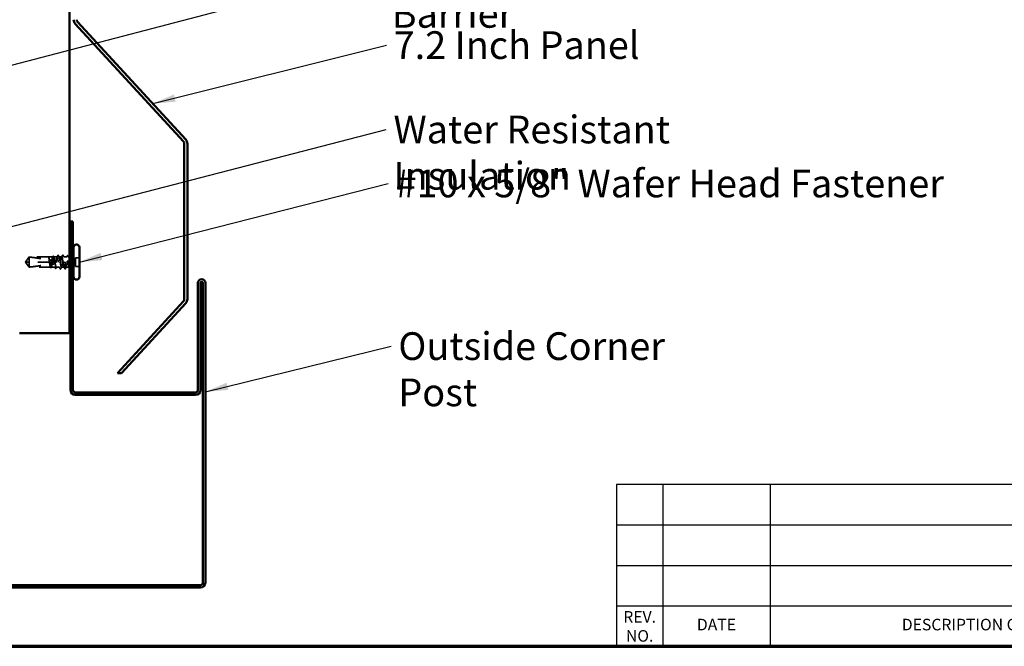
# Model space of a CAD drawing. Units: inches. Extents: x 0.6 to 33.4, y 0.6 to 21.4.
# Drawn here: x 16.4 to 24.9, y 0.6 to 6 of the extents above; entities that cross this region are included whole.
import ezdxf

# ---------------------------------------------------------------- set-up
doc = ezdxf.new("R2010")
doc.units = ezdxf.units.IN
doc.header["$LTSCALE"] = 2
doc.header["$MEASUREMENT"] = 0
doc.linetypes.add('DASHED', pattern=[0.2067, 0.1654, -0.0413])
doc.layers.get('0').update_dxf_attribs({"lineweight": 13})
for name, color, linetype, lineweight in [('Border (ANSI)', 7, 'Continuous', 70), ('Hidden (ANSI)', 7, 'DASHED', 35), ('Sketch Geometry (ANSI)', 7, 'Continuous', 25), ('Symbol (ANSI)', 7, 'Continuous', 25), ('Visible (ANSI)', 7, 'Continuous', 50)]:
    doc.layers.add(name, color=color, linetype=linetype, lineweight=lineweight)
doc.styles.add('Note Text (ANSI)', font='tahoma.ttf')
doc.styles.add('Title Block Info', font='tahoma.ttf')
doc.styles.add('Title Block Labels', font='tahoma.ttf')
doc.dimstyles.new('Default (ANSI)$7', dxfattribs={"dimscale": 2, "dimtxt": 0.12, "dimasz": 0.098425, "dimexe": 0.125, "dimexo": 0.0625, "dimgap": 0.031496, "dimtad": 0, "dimtih": 1, "dimtoh": 1, "dimrnd": 1e-08, "dimzin": 4, "dimdsep": 46, "dimtxsty": 'Note Text (ANSI)', "dimcen": 0.09, "dimdle": 0.393701, "dimclrd": 256, "dimclre": 256, "dimclrt": 256, "dimadec": 0, "dimazin": 1, "dimtfac": 1, "dimtofl": 0, "dimtmove": 0, "dimatfit": 3, "dimfxl": 1, "dimtolj": 1, "dimtzin": 4, "dimlwd": -1, "dimlwe": -1, "dimarcsym": 0})

# ---------------------------------------------------------------- blocks, each defined once
blk = doc.blocks.new('Borders ATAS A Border')
at = {"layer": 'Border (ANSI)'}
blk.add_line((0.3, 0.3), (16.7, 0.3), dxfattribs=at)
blk = doc.blocks.new('Title Blocks ATAS A-B Title Block')
at = {"layer": 'Sketch Geometry (ANSI)'}
for p, q in [((1.9175, 3.4462), (1.9175, 2.7462)), ((4.9825, 3.4462), (1.9175, 3.4462)), ((2.1175, 3.4462), (2.1175, 2.7462)), ((2.5825, 3.4462), (2.5825, 2.7462)), ((1.9175, 3.2712), (4.9825, 3.2712)), ((1.9175, 3.0962), (4.9825, 3.0962)), ((1.9175, 2.9212), (4.9825, 2.9212)), ((1.9175, 2.7462), (4.9825, 2.7462))]:
    blk.add_line(p, q, dxfattribs=at)
at = {"layer": 'Symbol (ANSI)', "insert": (2.0175, 2.8259), "char_height": 0.05, "attachment_point": 5, "line_spacing_factor": 0.987884, "style": 'Title Block Labels'}
blk.add_mtext('REV.\\PNO.', dxfattribs=at)
at = {"layer": 'Symbol (ANSI)', "char_height": 0.05, "attachment_point": 5, "style": 'Title Block Labels'}
for s, insert in [('DATE', (2.35, 2.8337)), ('DESCRIPTION OF REVISION', (3.5825, 2.8337))]:
    blk.add_mtext(s, dxfattribs=dict(at, insert=insert))
at = {"layer": 'Symbol (ANSI)', "style": 'Title Block Info'}
blk.add_attdef('CREATION_DATE_001', (7.3791, 3.1314), '', height=0.07, dxfattribs=at)

msp = doc.modelspace()

# ---------------------------------------------------------------- linework, layer by layer
at = {"layer": 'Hidden (ANSI)', "ltscale": 0.052857}
for q in [(16.436057, 3.968577), (16.436057, 3.878577)]:
    msp.add_line((16.40339, 3.923577), q, dxfattribs=at)
at = {"layer": 'Hidden (ANSI)', "ltscale": 0.048934}
msp.add_line((16.436057, 3.923577), (16.40581, 3.923577), dxfattribs=at)
at = {"layer": 'Hidden (ANSI)', "ltscale": 0.011874}
msp.add_line((16.436057, 3.968577), (16.436057, 3.966832), dxfattribs=at)
at = {"layer": 'Hidden (ANSI)', "ltscale": 0.157798}
msp.add_line((16.601856, 3.968577), (16.436057, 3.968577), dxfattribs=at)
at = {"layer": 'Hidden (ANSI)', "ltscale": 0.055243}
msp.add_line((16.436057, 3.966832), (16.436057, 3.923577), dxfattribs=at)
at = {"layer": 'Hidden (ANSI)', "ltscale": 0.166768}
msp.add_line((16.611274, 3.923577), (16.436057, 3.923577), dxfattribs=at)
at = {"layer": 'Hidden (ANSI)', "ltscale": 0.067218}
msp.add_line((16.436057, 3.923577), (16.436057, 3.878577), dxfattribs=at)
at = {"layer": 'Hidden (ANSI)', "ltscale": 0.034797}
msp.add_line((16.639568, 3.968577), (16.602925, 3.968577), dxfattribs=at)
at = {"layer": 'Hidden (ANSI)', "ltscale": 0.000185894}
msp.add_line((16.60502, 3.96669), (16.605158, 3.966423), dxfattribs=at)
at = {"layer": 'Hidden (ANSI)', "ltscale": 0.002663}
msp.add_line((16.611274, 3.923577), (16.614172, 3.923577), dxfattribs=at)
at = {"layer": 'Hidden (ANSI)', "ltscale": 0.033067}
msp.add_line((16.648999, 3.923577), (16.614172, 3.923577), dxfattribs=at)
at = {"layer": 'Hidden (ANSI)', "ltscale": 0.027912}
for p, q in [((16.677292, 3.968577), (16.647879, 3.968577)), ((16.784234, 3.878577), (16.754821, 3.878577))]:
    msp.add_line(p, q, dxfattribs=at)
at = {"layer": 'Hidden (ANSI)', "ltscale": 0.000907362}
msp.add_line((16.648999, 3.923577), (16.650057, 3.923577), dxfattribs=at)
at = {"layer": 'Hidden (ANSI)', "ltscale": 0.004886}
msp.add_line((16.65339, 3.923577), (16.650057, 3.923577), dxfattribs=at)
at = {"layer": 'Hidden (ANSI)', "ltscale": 0.023616}
for p, q in [((16.717723, 3.968577), (16.692821, 3.968577)), ((16.739292, 3.878577), (16.71439, 3.878577))]:
    msp.add_line(p, q, dxfattribs=at)
at = {"layer": 'Hidden (ANSI)', "ltscale": 0.001311}
for p, q in [((16.694793, 3.923577), (16.695987, 3.923577)), ((16.737321, 3.923577), (16.736126, 3.923577))]:
    msp.add_line(p, q, dxfattribs=at)
at = {"layer": 'Hidden (ANSI)', "ltscale": 0.025334}
for p, q in [((16.761763, 3.968577), (16.735057, 3.968577)), ((16.697057, 3.878577), (16.67035, 3.878577))]:
    msp.add_line(p, q, dxfattribs=at)
at = {"layer": 'Hidden (ANSI)', "ltscale": 0.011049}
msp.add_line((16.78539, 3.968577), (16.773683, 3.968577), dxfattribs=at)
at = {"layer": 'Hidden (ANSI)', "ltscale": 0.012281}
msp.add_line((16.805057, 3.968577), (16.792057, 3.968577), dxfattribs=at)
at = {"layer": 'Hidden (ANSI)', "ltscale": 0.032915}
for p, q in [((16.870057, 3.961243), (16.83539, 3.961243)), ((16.870057, 3.88591), (16.83539, 3.88591))]:
    msp.add_line(p, q, dxfattribs=at)
at = {"layer": 'Hidden (ANSI)', "ltscale": 0.071644}
msp.add_line((16.83539, 3.961243), (16.83539, 3.88591), dxfattribs=at)
at = {"layer": 'Hidden (ANSI)', "ltscale": 0.17575}
msp.add_line((16.620706, 3.878577), (16.436057, 3.878577), dxfattribs=at)
at = {"layer": 'Hidden (ANSI)', "ltscale": 0.031349}
msp.add_line((16.65843, 3.878577), (16.625408, 3.878577), dxfattribs=at)
at = {"layer": 'Hidden (ANSI)', "ltscale": 0.011815}
msp.add_line((16.805057, 3.878577), (16.792546, 3.878577), dxfattribs=at)
at = {"layer": 'Hidden (ANSI)', "ltscale": 0.001519}
msp.add_arc((16.805057, 3.983577), 0.015, 270, 276.494321, dxfattribs=at)
at = {"layer": 'Hidden (ANSI)', "ltscale": 0.002666}
msp.add_arc((16.805057, 3.983577), 0.015, 292.655912, 303.7489886, dxfattribs=at)
at = {"layer": 'Hidden (ANSI)', "ltscale": 0.008314}
msp.add_arc((16.805057, 3.863577), 0.015, 56.2510114, 90, dxfattribs=at)
at = {"layer": 'Hidden (ANSI)', "ltscale": 0.051085}
for points, knots in [([(16.436057, 3.966832), (16.430663, 3.959533), (16.425465, 3.952511), (16.41762, 3.941878), (16.415025, 3.938362), (16.411173, 3.933049), (16.409918, 3.931311), (16.408096, 3.92864), (16.407506, 3.927755), (16.40669, 3.926347), (16.406431, 3.925869), (16.405996, 3.924826), (16.40581, 3.924267), (16.40581, 3.923577)], [1.771194737, 1.771194737, 1.771194737, 1.771194737, 1.893370814, 1.893370814, 1.956483175, 1.956483175, 1.988039355, 1.988039355, 2.003817445, 2.003817445, 2.01170649, 2.01170649, 2.019595535, 2.019595535, 2.019595535, 2.019595535]), ([(16.436057, 3.880322), (16.430663, 3.88762), (16.425466, 3.894642), (16.417621, 3.905274), (16.415026, 3.908791), (16.411173, 3.914104), (16.409919, 3.915842), (16.408097, 3.918513), (16.407506, 3.919398), (16.40669, 3.920807), (16.406431, 3.921285), (16.405996, 3.922327), (16.40581, 3.922887), (16.40581, 3.923577)], [1.771349165, 1.771349165, 1.771349165, 1.771349165, 1.893516244, 1.893516244, 1.956633453, 1.956633453, 1.988192057, 1.988192057, 2.003971359, 2.003971359, 2.01186101, 2.01186101, 2.019750661, 2.019750661, 2.019750661, 2.019750661])]:
    msp.add_open_spline(points, degree=3, knots=knots, dxfattribs=at)
at = {"layer": 'Hidden (ANSI)', "ltscale": 0.168304}
msp.add_open_spline([(16.436057, 3.966832), (16.463421, 3.964644), (16.492013, 3.960609), (16.550201, 3.951458), (16.57978, 3.946143), (16.608594, 3.94301)], degree=3, knots=[3.501645957, 3.501645957, 3.501645957, 3.501645957, 3.813377494, 3.813377494, 4.131996124, 4.131996124, 4.131996124, 4.131996124], dxfattribs=at)
at = {"layer": 'Hidden (ANSI)', "ltscale": 0.027665}
msp.add_open_spline([(16.602374, 3.968401), (16.601758, 3.968809), (16.60132, 3.968427), (16.600962, 3.967936), (16.600872, 3.967747), (16.600824, 3.96757), (16.600804, 3.967493), (16.600815, 3.967421), (16.600821, 3.967403), (16.600837, 3.967388), (16.600843, 3.967384), (16.600852, 3.967381), (16.600855, 3.96738), (16.60086, 3.967379), (16.600862, 3.967379), (16.600867, 3.967379), (16.600869, 3.967379), (16.600874, 3.967379), (16.600876, 3.967379), (16.600883, 3.96738), (16.600887, 3.967381), (16.600898, 3.967383), (16.600906, 3.967386), (16.600936, 3.967397), (16.60096, 3.967411), (16.601079, 3.967487), (16.601219, 3.967615), (16.601845, 3.968177), (16.60264, 3.968917), (16.603569, 3.968401)], degree=3, knots=[0, 0, 0, 0, 0.053244777, 0.053244777, 0.082548328, 0.082548328, 0.088507497, 0.088507497, 0.090334286, 0.090334286, 0.091006282, 0.091006282, 0.09122351, 0.09122351, 0.091361193, 0.091361193, 0.091481917, 0.091481917, 0.091626087, 0.091626087, 0.091877733, 0.091877733, 0.092488207, 0.092488207, 0.094638156, 0.094638156, 0.106239995, 0.106239995, 0.140409948, 0.140409948, 0.140409948, 0.140409948], dxfattribs=at)
at = {"layer": 'Hidden (ANSI)', "ltscale": 0.017744}
msp.add_open_spline([(16.601325, 3.968367), (16.601779, 3.968746), (16.602374, 3.968948), (16.603323, 3.968725), (16.603664, 3.968503), (16.604351, 3.967832), (16.60469, 3.967325), (16.60502, 3.96669)], degree=3, knots=[0, 0, 0, 0, 0.0275916876, 0.0275916876, 0.0466745912, 0.0466745912, 0.0713047771, 0.0713047771, 0.0713047771, 0.0713047771], dxfattribs=at)
at = {"layer": 'Hidden (ANSI)', "ltscale": 0.044685}
msp.add_open_spline([(16.608594, 3.94301), (16.607903, 3.947679), (16.607216, 3.951933), (16.605831, 3.959233), (16.605143, 3.962219), (16.603756, 3.96659), (16.603068, 3.967942), (16.602374, 3.968401)], degree=3, knots=[2.258027621, 2.258027621, 2.258027621, 2.258027621, 2.317850544, 2.317850544, 2.37777553, 2.37777553, 2.437700516, 2.437700516, 2.437700516, 2.437700516], dxfattribs=at)
at = {"layer": 'Hidden (ANSI)', "ltscale": 0.045125}
msp.add_open_spline([(16.603569, 3.968401), (16.604512, 3.967877), (16.605446, 3.966189), (16.607333, 3.96068), (16.608267, 3.956913), (16.609817, 3.949416), (16.61042, 3.946189), (16.611024, 3.942751)], degree=3, knots=[0, 0, 0, 0, 0.06867359, 0.06867359, 0.13734718, 0.13734718, 0.181526449, 0.181526449, 0.181526449, 0.181526449], dxfattribs=at)
at = {"layer": 'Hidden (ANSI)', "ltscale": 0.018462}
msp.add_open_spline([(16.609103, 3.923577), (16.609051, 3.923917), (16.609002, 3.924257), (16.60885, 3.925349), (16.608756, 3.926101), (16.608412, 3.929231), (16.608261, 3.931598), (16.608174, 3.937017), (16.608306, 3.940013), (16.608594, 3.94301)], degree=3, knots=[0.0000868575, 0.0000868575, 0.0000868575, 0.0000868575, 0.0040193493, 0.0040193493, 0.0126880325, 0.0126880325, 0.0400105498, 0.0400105498, 0.0746361142, 0.0746361142, 0.0746361142, 0.0746361142], dxfattribs=at)
at = {"layer": 'Hidden (ANSI)', "ltscale": 0.018832}
msp.add_open_spline([(16.611024, 3.942751), (16.61277, 3.937736), (16.614346, 3.93252), (16.615641, 3.926463), (16.615807, 3.92563), (16.616006, 3.924557), (16.616049, 3.924319), (16.616121, 3.923913), (16.616151, 3.923745), (16.616179, 3.923577)], degree=3, knots=[0.0106439864, 0.0106439864, 0.0106439864, 0.0106439864, 0.0707135413, 0.0707135413, 0.0802686153, 0.0802686153, 0.0829843701, 0.0829843701, 0.0849018611, 0.0849018611, 0.0849018611, 0.0849018611], dxfattribs=at)
at = {"layer": 'Hidden (ANSI)', "ltscale": 0.033938}
msp.add_open_spline([(16.611024, 3.942751), (16.623061, 3.941498), (16.634968, 3.940713), (16.646671, 3.940591)], degree=3, dxfattribs=at)
at = {"layer": 'Hidden (ANSI)', "ltscale": 0.118203}
msp.add_open_spline([(16.627703, 3.905831), (16.626931, 3.900516), (16.626167, 3.89569), (16.624606, 3.887455), (16.623825, 3.884161), (16.622247, 3.879686), (16.621466, 3.878549), (16.619888, 3.878605), (16.619107, 3.879798), (16.617529, 3.884377), (16.616748, 3.887718), (16.615171, 3.896121), (16.614389, 3.901102), (16.612823, 3.911974), (16.612052, 3.917748), (16.611274, 3.923577)], degree=3, knots=[1.705756323, 1.705756323, 1.705756323, 1.705756323, 1.772473945, 1.772473945, 1.84064602, 1.84064602, 1.908818095, 1.908818095, 1.97699017, 1.97699017, 2.045162245, 2.045162245, 2.113334319, 2.113334319, 2.18056466, 2.18056466, 2.18056466, 2.18056466], dxfattribs=at)
at = {"layer": 'Hidden (ANSI)', "ltscale": 0.119}
msp.add_open_spline([(16.614172, 3.923577), (16.614398, 3.922156), (16.614624, 3.920734), (16.615794, 3.913407), (16.616728, 3.907669), (16.618614, 3.897194), (16.619548, 3.892559), (16.621435, 3.885029), (16.622369, 3.882209), (16.624255, 3.878781), (16.625189, 3.878207), (16.627075, 3.879408), (16.62801, 3.881169), (16.629896, 3.886813), (16.63083, 3.89064), (16.632453, 3.898571), (16.633127, 3.902253), (16.633804, 3.906179)], degree=3, knots=[0.258193444, 0.258193444, 0.258193444, 0.258193444, 0.27469436, 0.27469436, 0.34336795, 0.34336795, 0.41204154, 0.41204154, 0.48071513, 0.48071513, 0.54938872, 0.54938872, 0.61806231, 0.61806231, 0.6867359, 0.6867359, 0.736206521, 0.736206521, 0.736206521, 0.736206521], dxfattribs=at)
at = {"layer": 'Hidden (ANSI)', "ltscale": 0.016846}
msp.add_open_spline([(16.62834, 3.923577), (16.628275, 3.923137), (16.628214, 3.922696), (16.628032, 3.921313), (16.627925, 3.920371), (16.62763, 3.917283), (16.627513, 3.915146), (16.62745, 3.910588), (16.627528, 3.908204), (16.627703, 3.905831)], degree=3, knots=[0.0000867972, 0.0000867972, 0.0000867972, 0.0000867972, 0.0051731147, 0.0051731147, 0.0160272506, 0.0160272506, 0.0406277883, 0.0406277883, 0.0681358535, 0.0681358535, 0.0681358535, 0.0681358535], dxfattribs=at)
at = {"layer": 'Hidden (ANSI)', "ltscale": 0.118964}
msp.add_open_spline([(16.646671, 3.940591), (16.646655, 3.9407), (16.64664, 3.940809), (16.645835, 3.946373), (16.645054, 3.951326), (16.643476, 3.959661), (16.642695, 3.962962), (16.641117, 3.967452), (16.640336, 3.968597), (16.638759, 3.968556), (16.637977, 3.967372), (16.6364, 3.962808), (16.635619, 3.959473), (16.634041, 3.951081), (16.63326, 3.946105), (16.63169, 3.935221), (16.630917, 3.929426), (16.630137, 3.923577)], degree=3, knots=[1.1575669, 1.1575669, 1.1575669, 1.1575669, 1.158925272, 1.158925272, 1.227097347, 1.227097347, 1.295269422, 1.295269422, 1.363441496, 1.363441496, 1.431613571, 1.431613571, 1.499785646, 1.499785646, 1.567957721, 1.567957721, 1.635423518, 1.635423518, 1.635423518, 1.635423518], dxfattribs=at)
at = {"layer": 'Hidden (ANSI)', "ltscale": 0.017039}
msp.add_open_spline([(16.633804, 3.906179), (16.635313, 3.910681), (16.636527, 3.914915), (16.637671, 3.920064), (16.637883, 3.921094), (16.638167, 3.92261), (16.638254, 3.923093), (16.638337, 3.923577)], degree=3, knots=[0.0431744556, 0.0431744556, 0.0431744556, 0.0431744556, 0.1039703573, 0.1039703573, 0.119122684, 0.119122684, 0.1261871244, 0.1261871244, 0.1261871244, 0.1261871244], dxfattribs=at)
at = {"layer": 'Hidden (ANSI)', "ltscale": 0.408877}
msp.add_open_spline([(16.636643, 3.923577), (16.6369, 3.92519), (16.637156, 3.926805), (16.638357, 3.934314), (16.639291, 3.94003), (16.641177, 3.950433), (16.642112, 3.955019), (16.643998, 3.962429), (16.644932, 3.965182), (16.646818, 3.968463), (16.647752, 3.96896), (16.649639, 3.967608), (16.650573, 3.965773), (16.652459, 3.959995), (16.653393, 3.95611), (16.655279, 3.946793), (16.656213, 3.941454), (16.6581, 3.930028), (16.659034, 3.924054), (16.66092, 3.912273), (16.661854, 3.906581), (16.663741, 3.896252), (16.664675, 3.891717), (16.666561, 3.884426), (16.667495, 3.881742), (16.669381, 3.878608), (16.670315, 3.878188), (16.672202, 3.879691), (16.673136, 3.8816), (16.675022, 3.88751), (16.675956, 3.891454), (16.677843, 3.900864), (16.678777, 3.906238), (16.680663, 3.917704), (16.681597, 3.923684), (16.683483, 3.935445), (16.684417, 3.941113), (16.686304, 3.951365), (16.687238, 3.95585), (16.689124, 3.96302), (16.690058, 3.965635), (16.691944, 3.968622), (16.692879, 3.968965), (16.694765, 3.96731), (16.695699, 3.965329), (16.697585, 3.959286), (16.698519, 3.955285), (16.70023, 3.946668), (16.700992, 3.942362), (16.702527, 3.933201), (16.703289, 3.928404), (16.704057, 3.923577)], degree=3, knots=[0.80534074, 0.80534074, 0.80534074, 0.80534074, 0.82408308, 0.82408308, 0.89275667, 0.89275667, 0.96143026, 0.96143026, 1.03010385, 1.03010385, 1.09877744, 1.09877744, 1.16745103, 1.16745103, 1.23612462, 1.23612462, 1.30479821, 1.30479821, 1.3734718, 1.3734718, 1.44214539, 1.44214539, 1.51081898, 1.51081898, 1.57949257, 1.57949257, 1.64816616, 1.64816616, 1.71683975, 1.71683975, 1.78551334, 1.78551334, 1.85418693, 1.85418693, 1.92286052, 1.92286052, 1.99153411, 1.99153411, 2.0602077, 2.0602077, 2.12888129, 2.12888129, 2.19755488, 2.19755488, 2.26622847, 2.26622847, 2.33490206, 2.33490206, 2.39077358, 2.39077358, 2.4466451, 2.4466451, 2.4466451, 2.4466451], dxfattribs=at)
at = {"layer": 'Hidden (ANSI)', "ltscale": 0.007502}
msp.add_open_spline([(16.637988, 3.967027), (16.639202, 3.969394), (16.640411, 3.971764), (16.641617, 3.974136)], degree=3, dxfattribs=at)
at = {"layer": 'Hidden (ANSI)', "ltscale": 0.025128}
msp.add_open_spline([(16.641617, 3.974136), (16.642038, 3.974964), (16.642462, 3.975569), (16.644105, 3.976532), (16.64533, 3.975666), (16.646087, 3.974193)], degree=3, knots=[0, 0, 0, 0, 0.035773864, 0.035773864, 0.100503775, 0.100503775, 0.100503775, 0.100503775], dxfattribs=at)
at = {"layer": 'Hidden (ANSI)', "ltscale": 0.00823}
msp.add_open_spline([(16.646087, 3.974193), (16.647419, 3.9716), (16.648756, 3.969009), (16.650101, 3.966423)], degree=3, dxfattribs=at)
at = {"layer": 'Hidden (ANSI)', "ltscale": 0.016146}
msp.add_open_spline([(16.647346, 3.923577), (16.647264, 3.924147), (16.647187, 3.924718), (16.646959, 3.926561), (16.646831, 3.927832), (16.646486, 3.932341), (16.646436, 3.935544), (16.6466, 3.939386), (16.646632, 3.939989), (16.646671, 3.940591)], degree=3, knots=[0.0000867626, 0.0000867626, 0.0000867626, 0.0000867626, 0.0066726348, 0.0066726348, 0.0213074603, 0.0213074603, 0.0583651827, 0.0583651827, 0.0652784694, 0.0652784694, 0.0652784694, 0.0652784694], dxfattribs=at)
at = {"layer": 'Hidden (ANSI)', "ltscale": 0.271557}
msp.add_open_spline([(16.686723, 3.923577), (16.685935, 3.929489), (16.685153, 3.935343), (16.683576, 3.946266), (16.682795, 3.951229), (16.681217, 3.959586), (16.680436, 3.962901), (16.678858, 3.96742), (16.678077, 3.968581), (16.676499, 3.968573), (16.675718, 3.967404), (16.674141, 3.96287), (16.673359, 3.959549), (16.671782, 3.95118), (16.671001, 3.946213), (16.669423, 3.935283), (16.668642, 3.929427), (16.667064, 3.917604), (16.666283, 3.911751), (16.664705, 3.900834), (16.663924, 3.895876), (16.662347, 3.88753), (16.661565, 3.884222), (16.659988, 3.879718), (16.659207, 3.878565), (16.657629, 3.878589), (16.656848, 3.879766), (16.65527, 3.884315), (16.654489, 3.887643), (16.652911, 3.896023), (16.65213, 3.900995), (16.650558, 3.911892), (16.649782, 3.917707), (16.648999, 3.923577)], degree=3, knots=[0, 0, 0, 0, 0.06817207, 0.06817207, 0.13634415, 0.13634415, 0.20451622, 0.20451622, 0.2726883, 0.2726883, 0.34086037, 0.34086037, 0.40903245, 0.40903245, 0.47720452, 0.47720452, 0.5453766, 0.5453766, 0.61354867, 0.61354867, 0.68172075, 0.68172075, 0.74989282, 0.74989282, 0.8180649, 0.8180649, 0.88623697, 0.88623697, 0.95440905, 0.95440905, 1.02258112, 1.02258112, 1.09028236, 1.09028236, 1.09028236, 1.09028236], dxfattribs=at)
at = {"layer": 'Hidden (ANSI)', "ltscale": 0.017627}
msp.add_open_spline([(16.650057, 3.90658), (16.650239, 3.90658), (16.650413, 3.906617), (16.650742, 3.906745), (16.650897, 3.906838), (16.651326, 3.90717), (16.651565, 3.907469), (16.653116, 3.909909), (16.653177, 3.912532), (16.653422, 3.918028), (16.65339, 3.920908), (16.65339, 3.923577)], degree=3, knots=[-0.0693339876, -0.0693339876, -0.0693339876, -0.0693339876, -0.0672504929, -0.0672504929, -0.0651669983, -0.0651669983, -0.061000009, -0.061000009, -0.0305000045, -0.0305000045, 0, 0, 0, 0], dxfattribs=at)
at = {"layer": 'Hidden (ANSI)', "ltscale": 0.015486}
for points in [[(16.675712, 3.967027), (16.678201, 3.971881), (16.68067, 3.976745), (16.683131, 3.981613)], [(16.756401, 3.880126), (16.753912, 3.875273), (16.751443, 3.870409), (16.748982, 3.86554)]]:
    msp.add_open_spline(points, degree=3, dxfattribs=at)
at = {"layer": 'Hidden (ANSI)', "ltscale": 0.025184}
for points in [[(16.683131, 3.981613), (16.683561, 3.982465), (16.683995, 3.983083), (16.685667, 3.98371), (16.686596, 3.982867), (16.687215, 3.981653)], [(16.748982, 3.86554), (16.748552, 3.864689), (16.748118, 3.86407), (16.746446, 3.863444), (16.745517, 3.864287), (16.744899, 3.865501)]]:
    msp.add_open_spline(points, degree=3, knots=[0, 0, 0, 0, 0.041239458, 0.041239458, 0.100850362, 0.100850362, 0.100850362, 0.100850362], dxfattribs=at)
at = {"layer": 'Hidden (ANSI)', "ltscale": 0.271271}
for points, knots in [([(16.728057, 3.923577), (16.725373, 3.941932), (16.72269, 3.959649), (16.720007, 3.965893), (16.717324, 3.972137), (16.71464, 3.966475), (16.711957, 3.952368), (16.709274, 3.938261), (16.70659, 3.916692), (16.703907, 3.90085), (16.701224, 3.885007), (16.698541, 3.875995), (16.695857, 3.879323), (16.693174, 3.882651), (16.690491, 3.898088), (16.687807, 3.916194), (16.687446, 3.918633), (16.687085, 3.921105), (16.686723, 3.923577)], [0, 0, 0, 0, 1.22367682, 1.22367682, 1.22367682, 2.44735363, 2.44735363, 2.44735363, 3.67103045, 3.67103045, 3.67103045, 4.89470726, 4.89470726, 4.89470726, 6.11838408, 6.11838408, 6.11838408, 6.28318531, 6.28318531, 6.28318531, 6.28318531]), ([(16.704057, 3.923577), (16.70674, 3.905222), (16.709423, 3.887505), (16.712107, 3.881261), (16.71479, 3.875017), (16.717473, 3.880679), (16.720156, 3.894786), (16.72284, 3.908892), (16.725523, 3.930462), (16.728206, 3.946304), (16.730889, 3.962146), (16.733573, 3.971159), (16.736256, 3.967831), (16.738939, 3.964503), (16.741623, 3.949066), (16.744306, 3.930959), (16.744667, 3.928521), (16.745029, 3.926049), (16.74539, 3.923577)], [-6.28318531, -6.28318531, -6.28318531, -6.28318531, -5.05950849, -5.05950849, -5.05950849, -3.83583168, -3.83583168, -3.83583168, -2.61215486, -2.61215486, -2.61215486, -1.38847804, -1.38847804, -1.38847804, -0.16480123, -0.16480123, -0.16480123, 0, 0, 0, 0])]:
    msp.add_open_spline(points, degree=3, knots=knots, dxfattribs=at)
at = {"layer": 'Hidden (ANSI)', "ltscale": 0.01621}
for points in [[(16.687215, 3.981653), (16.689806, 3.976566), (16.69241, 3.971487), (16.695043, 3.966423)], [(16.744899, 3.865501), (16.742308, 3.870587), (16.739704, 3.875667), (16.737071, 3.88073)]]:
    msp.add_open_spline(points, degree=3, dxfattribs=at)
at = {"layer": 'Hidden (ANSI)', "ltscale": 0.01781}
for points in [[(16.715835, 3.966735), (16.71871, 3.972304), (16.721555, 3.97789), (16.724389, 3.983482)], [(16.728392, 3.983482), (16.731225, 3.97789), (16.73407, 3.972304), (16.736945, 3.966735)], [(16.703722, 3.863672), (16.700889, 3.869264), (16.698044, 3.874849), (16.695168, 3.880418)], [(16.716278, 3.880418), (16.713403, 3.874849), (16.710558, 3.869264), (16.707725, 3.863672)]]:
    msp.add_open_spline(points, degree=3, dxfattribs=at)
at = {"layer": 'Hidden (ANSI)', "ltscale": 0.025207}
for points in [[(16.724389, 3.983482), (16.724823, 3.984339), (16.725267, 3.984967), (16.726964, 3.985477), (16.727803, 3.984643), (16.728392, 3.983482)], [(16.707725, 3.863672), (16.707291, 3.862815), (16.706846, 3.862186), (16.70515, 3.861677), (16.70431, 3.862511), (16.703722, 3.863672)]]:
    msp.add_open_spline(points, degree=3, knots=[0, 0, 0, 0, 0.042878708, 0.042878708, 0.100963035, 0.100963035, 0.100963035, 0.100963035], dxfattribs=at)
at = {"layer": 'Hidden (ANSI)', "ltscale": 0.467036}
msp.add_open_spline([(16.805057, 3.967386), (16.804114, 3.966031), (16.803179, 3.963546), (16.801293, 3.956604), (16.800359, 3.952215), (16.798473, 3.942108), (16.797539, 3.936489), (16.795652, 3.924768), (16.794718, 3.918781), (16.792832, 3.907245), (16.791898, 3.901809), (16.790012, 3.892229), (16.789078, 3.888179), (16.787191, 3.882024), (16.786257, 3.87998), (16.784371, 3.878196), (16.783437, 3.878473), (16.78155, 3.881333), (16.780616, 3.883888), (16.77873, 3.890953), (16.777796, 3.895394), (16.77591, 3.90558), (16.774976, 3.911226), (16.773089, 3.922969), (16.772155, 3.928953), (16.770269, 3.940452), (16.769335, 3.945855), (16.767448, 3.955344), (16.766514, 3.959338), (16.764628, 3.965361), (16.763694, 3.967332), (16.761808, 3.968965), (16.760874, 3.968611), (16.758987, 3.965603), (16.758053, 3.962979), (16.756167, 3.955792), (16.755233, 3.951299), (16.753346, 3.941036), (16.752412, 3.935365), (16.750526, 3.9236), (16.749592, 3.917622), (16.747706, 3.906161), (16.746772, 3.900792), (16.744885, 3.891395), (16.743951, 3.887459), (16.742065, 3.881568), (16.741131, 3.87967), (16.739245, 3.878188), (16.73831, 3.878619), (16.736424, 3.881774), (16.73549, 3.884468), (16.733604, 3.891776), (16.73267, 3.896319), (16.731114, 3.904846), (16.730504, 3.908432), (16.729279, 3.915886), (16.728669, 3.919724), (16.728057, 3.923577)], degree=3, knots=[0, 0, 0, 0, 0.06867359, 0.06867359, 0.13734718, 0.13734718, 0.20602077, 0.20602077, 0.27469436, 0.27469436, 0.34336795, 0.34336795, 0.41204154, 0.41204154, 0.48071513, 0.48071513, 0.54938872, 0.54938872, 0.61806231, 0.61806231, 0.6867359, 0.6867359, 0.75540949, 0.75540949, 0.82408308, 0.82408308, 0.89275667, 0.89275667, 0.96143026, 0.96143026, 1.03010385, 1.03010385, 1.09877744, 1.09877744, 1.16745103, 1.16745103, 1.23612462, 1.23612462, 1.30479821, 1.30479821, 1.3734718, 1.3734718, 1.44214539, 1.44214539, 1.51081898, 1.51081898, 1.57949257, 1.57949257, 1.64816616, 1.64816616, 1.71683975, 1.71683975, 1.78551334, 1.78551334, 1.83010888, 1.83010888, 1.87470442, 1.87470442, 1.87470442, 1.87470442], dxfattribs=at)
at = {"layer": 'Hidden (ANSI)', "ltscale": 0.287943}
msp.add_open_spline([(16.74539, 3.923577), (16.746179, 3.917665), (16.74696, 3.911811), (16.748538, 3.900887), (16.749319, 3.895925), (16.750896, 3.887567), (16.751678, 3.884253), (16.753255, 3.879734), (16.754036, 3.878573), (16.755614, 3.878581), (16.756395, 3.87975), (16.757973, 3.884284), (16.758754, 3.887605), (16.760332, 3.895974), (16.761113, 3.900941), (16.76269, 3.91187), (16.763472, 3.917726), (16.765049, 3.92955), (16.76583, 3.935403), (16.767408, 3.94632), (16.768189, 3.951277), (16.769767, 3.959624), (16.770548, 3.962931), (16.772126, 3.967436), (16.772907, 3.968589), (16.774484, 3.968565), (16.775266, 3.967388), (16.776843, 3.962839), (16.777624, 3.959511), (16.779202, 3.95113), (16.779983, 3.946159), (16.781561, 3.935224), (16.782342, 3.929366), (16.783886, 3.917791), (16.784635, 3.912184), (16.78539, 3.906927)], degree=3, knots=[0, 0, 0, 0, 0.06817207, 0.06817207, 0.13634415, 0.13634415, 0.20451622, 0.20451622, 0.2726883, 0.2726883, 0.34086037, 0.34086037, 0.40903245, 0.40903245, 0.47720452, 0.47720452, 0.5453766, 0.5453766, 0.61354867, 0.61354867, 0.68172075, 0.68172075, 0.74989282, 0.74989282, 0.8180649, 0.8180649, 0.88623697, 0.88623697, 0.95440905, 0.95440905, 1.02258112, 1.02258112, 1.0907532, 1.0907532, 1.15605552, 1.15605552, 1.15605552, 1.15605552], dxfattribs=at)
at = {"layer": 'Hidden (ANSI)', "ltscale": 0.012226}
for points in [[(16.759542, 3.966423), (16.761532, 3.97025), (16.763505, 3.974086), (16.765469, 3.977927)], [(16.672572, 3.88073), (16.670582, 3.876904), (16.668609, 3.873067), (16.666645, 3.869226)]]:
    msp.add_open_spline(points, degree=3, dxfattribs=at)
at = {"layer": 'Hidden (ANSI)', "ltscale": 0.025161}
for points, knots in [([(16.765469, 3.977927), (16.765898, 3.978766), (16.766333, 3.979378), (16.768024, 3.980111), (16.769051, 3.979226), (16.769734, 3.97788)], [0, 0, 0, 0, 0.03902852, 0.03902852, 0.100709189, 0.100709189, 0.100709189, 0.100709189]), ([(16.666645, 3.869226), (16.666216, 3.868387), (16.66578, 3.867776), (16.66409, 3.867043), (16.663062, 3.867927), (16.66238, 3.869273)], [0, 0, 0, 0, 0.03902852, 0.03902852, 0.10070919, 0.10070919, 0.10070919, 0.10070919])]:
    msp.add_open_spline(points, degree=3, knots=knots, dxfattribs=at)
at = {"layer": 'Hidden (ANSI)', "ltscale": 0.011501}
for points in [[(16.769734, 3.97788), (16.771569, 3.974258), (16.773411, 3.97064), (16.775264, 3.967027)], [(16.66238, 3.869273), (16.660544, 3.872895), (16.658702, 3.876514), (16.65685, 3.880126)]]:
    msp.add_open_spline(points, degree=3, dxfattribs=at)
at = {"layer": 'Hidden (ANSI)', "ltscale": 0.093514}
msp.add_open_spline([(16.792057, 3.878726), (16.792226, 3.878623), (16.792396, 3.878573), (16.793355, 3.878597), (16.794136, 3.879782), (16.795714, 3.884346), (16.796495, 3.88768), (16.798072, 3.896072), (16.798854, 3.901048), (16.800431, 3.91199), (16.801212, 3.917849), (16.802511, 3.927582), (16.803019, 3.931387), (16.804039, 3.938777), (16.804547, 3.942332), (16.805057, 3.945662)], degree=3, knots=[1.348742896, 1.348742896, 1.348742896, 1.348742896, 1.363441496, 1.363441496, 1.431613571, 1.431613571, 1.499785646, 1.499785646, 1.567957721, 1.567957721, 1.636129796, 1.636129796, 1.680201881, 1.680201881, 1.724273966, 1.724273966, 1.724273966, 1.724273966], dxfattribs=at)
at = {"layer": 'Hidden (ANSI)', "ltscale": 0.004217}
for points in [[(16.804484, 3.966423), (16.805181, 3.967764), (16.805876, 3.969105), (16.806569, 3.970447)], [(16.62763, 3.88073), (16.626933, 3.87939), (16.626238, 3.878049), (16.625545, 3.876706)]]:
    msp.add_open_spline(points, degree=3, dxfattribs=at)
at = {"layer": 'Hidden (ANSI)', "ltscale": 0.070147}
msp.add_open_spline([(16.805057, 3.945662), (16.805906, 3.951211), (16.806712, 3.956073), (16.808176, 3.963338), (16.808827, 3.965917), (16.810111, 3.969297), (16.810731, 3.970016), (16.811791, 3.969488), (16.812232, 3.968672), (16.81291, 3.966502), (16.813152, 3.965524), (16.81339, 3.964375)], degree=3, knots=[0, 0, 0, 0, 0.073437983, 0.073437983, 0.137291237, 0.137291237, 0.202952553, 0.202952553, 0.252945191, 0.252945191, 0.281820134, 0.281820134, 0.281820134, 0.281820134], dxfattribs=at)
at = {"layer": 'Hidden (ANSI)', "ltscale": 0.043851}
msp.add_open_spline([(16.81339, 3.958042), (16.812226, 3.961052), (16.810775, 3.964801), (16.808394, 3.968143), (16.807594, 3.968732), (16.806212, 3.968637), (16.805628, 3.968207), (16.805057, 3.967386)], degree=3, knots=[0.002890237, 0.002890237, 0.002890237, 0.002890237, 0.062011797, 0.062011797, 0.094442965, 0.094442965, 0.119648935, 0.119648935, 0.119648935, 0.119648935], dxfattribs=at)
at = {"layer": 'Hidden (ANSI)', "ltscale": 0.0251}
for points in [[(16.806569, 3.970447), (16.80699, 3.971262), (16.807418, 3.971865), (16.808535, 3.97257), (16.809286, 3.972564), (16.810406, 3.971844), (16.810842, 3.971224), (16.811274, 3.970378)], [(16.625545, 3.876706), (16.625124, 3.875891), (16.624696, 3.875289), (16.623579, 3.874584), (16.622828, 3.874589), (16.621707, 3.87531), (16.621272, 3.87593), (16.62084, 3.876776)]]:
    msp.add_open_spline(points, degree=3, knots=[0, 0, 0, 0, 0.033689733, 0.033689733, 0.06638175, 0.06638175, 0.100652677, 0.100652677, 0.100652677, 0.100652677], dxfattribs=at)
at = {"layer": 'Hidden (ANSI)', "ltscale": 0.001567}
msp.add_open_spline([(16.811274, 3.970378), (16.811539, 3.969858), (16.811804, 3.969339), (16.81207, 3.96882)], degree=3, dxfattribs=at)
at = {"layer": 'Hidden (ANSI)', "ltscale": 0.186592}
msp.add_open_spline([(16.436057, 3.880322), (16.463421, 3.88251), (16.492013, 3.886545), (16.556743, 3.896724), (16.592934, 3.903559), (16.627703, 3.905831)], degree=3, knots=[3.501645957, 3.501645957, 3.501645957, 3.501645957, 3.813377494, 3.813377494, 4.202869833, 4.202869833, 4.202869833, 4.202869833], dxfattribs=at)
at = {"layer": 'Hidden (ANSI)', "ltscale": 0.003485}
msp.add_open_spline([(16.62084, 3.876776), (16.620269, 3.877893), (16.619698, 3.87901), (16.619125, 3.880126)], degree=3, dxfattribs=at)
at = {"layer": 'Hidden (ANSI)', "ltscale": 0.015385}
msp.add_open_spline([(16.633804, 3.906179), (16.639261, 3.906445), (16.644682, 3.90658), (16.650057, 3.90658)], degree=3, dxfattribs=at)
at = {"layer": 'Hidden (ANSI)', "ltscale": 0.006904}
msp.add_open_spline([(16.78539, 3.874199), (16.784269, 3.876378), (16.783144, 3.878556), (16.782013, 3.88073)], degree=3, dxfattribs=at)
at = {"layer": 'Hidden (ANSI)', "ltscale": 0.004228}
msp.add_open_spline([(16.794126, 3.880126), (16.793435, 3.878779), (16.792745, 3.87743), (16.792057, 3.876081)], degree=3, dxfattribs=at)
at = {"layer": 'Visible (ANSI)', "color": 96, "true_color": 0x008000}
for p, q in [((16.78539, 17.530252), (16.78539, 3.30951)), ((16.754755, 3.30951), (16.351437, 3.30951)), ((16.754755, 3.30951), (16.78539, 3.30951))]:
    msp.add_line(p, q, dxfattribs=at)
at = {"layer": 'Visible (ANSI)', "color": 5, "true_color": 0x0000ff}
for p, q in [((16.83414, 5.984401), (17.771348, 4.965697)), ((17.790973, 4.983752), (16.853765, 6.002456)), ((17.77839, 4.947642), (17.77839, 3.603844)), ((17.805057, 3.603844), (17.805057, 4.947642)), ((17.771348, 3.58579), (17.198606, 2.963243)), ((17.234841, 2.963243), (17.790973, 3.567735)), ((17.198606, 2.963243), (17.234841, 2.963243))]:
    msp.add_line(p, q, dxfattribs=at)
at = {"layer": 'Visible (ANSI)', "color": 1, "true_color": 0xff0000}
for p, q in [((16.792057, 4.275243), (16.792057, 2.81791)), ((16.81339, 4.275243), (16.792057, 4.275243)), ((16.81339, 4.275243), (16.81339, 2.81791)), ((17.896723, 2.81791), (17.896723, 3.743243)), ((17.918057, 2.81791), (17.918057, 3.743243)), ((17.93939, 3.743243), (17.93939, 1.151243)), ((17.960723, 3.743243), (17.960723, 1.151243)), ((16.834723, 2.796577), (17.87539, 2.796577)), ((16.834723, 2.775243), (17.87539, 2.775243)), ((17.918057, 1.12991), (15.326057, 1.12991)), ((17.918057, 1.108577), (15.326057, 1.108577))]:
    msp.add_line(p, q, dxfattribs=at)
at = {"layer": 'Visible (ANSI)'}
for p, q in [((16.820057, 4.05191), (16.820057, 3.795243)), ((16.846723, 4.075243), (16.84339, 4.075243)), ((16.870057, 4.05191), (16.870057, 3.795243)), ((16.792057, 3.968577), (16.78539, 3.968577)), ((16.846723, 3.77191), (16.84339, 3.77191))]:
    msp.add_line(p, q, dxfattribs=at)
at = {"layer": 'Visible (ANSI)', "color": 5, "true_color": 0x0000ff}
for centre, radius, start, end in [((16.87339, 6.020511), 0.053333, 180, 222.614056), ((16.87339, 6.020511), 0.026667, 180, 222.614056), ((17.751723, 4.947642), 0.026667, 0, 42.614056), ((17.751723, 4.947642), 0.053333, 0, 42.614056), ((17.751723, 3.603844), 0.026667, 317.385944, 0), ((17.751723, 3.603844), 0.053333, 317.385944, 0)]:
    msp.add_arc(centre, radius, start, end, dxfattribs=at)
at = {"layer": 'Visible (ANSI)'}
for centre, radius, start, end in [((16.84339, 4.05191), 0.023333, 90, 180), ((16.846723, 4.05191), 0.023333, 0, 90), ((16.805057, 3.983577), 0.015, 303.7489886, 0), ((16.805057, 3.863577), 0.015, 0, 56.2510114), ((16.84339, 3.795243), 0.023333, 180, 270), ((16.846723, 3.795243), 0.023333, 270, 0)]:
    msp.add_arc(centre, radius, start, end, dxfattribs=at)
at = {"layer": 'Visible (ANSI)', "color": 1, "true_color": 0xff0000}
for centre, radius, start, end in [((17.928723, 3.743243), 0.032, 0, 180), ((17.928723, 3.743243), 0.010667, 0, 180), ((16.834723, 2.81791), 0.042667, 180, 270), ((16.834723, 2.81791), 0.021333, 180, 270), ((17.87539, 2.81791), 0.021333, 270, 0), ((17.87539, 2.81791), 0.042667, 270, 0), ((17.918057, 1.151243), 0.042667, 270, 0), ((17.918057, 1.151243), 0.021333, 270, 0)]:
    msp.add_arc(centre, radius, start, end, dxfattribs=at)
at = {"layer": 'Visible (ANSI)'}
for points in [[(16.81339, 3.964375), (16.813528, 3.96371), (16.813664, 3.962987), (16.813799, 3.962209)], [(16.813559, 3.957607), (16.813503, 3.95775), (16.813447, 3.957895), (16.81339, 3.958042)], [(16.786026, 3.872961), (16.785814, 3.873374), (16.785602, 3.873786), (16.78539, 3.874199)], [(16.792057, 3.876081), (16.791536, 3.87506), (16.791016, 3.874039), (16.790497, 3.873018)]]:
    msp.add_open_spline(points, degree=3, dxfattribs=at)
for points, knots in [([(16.813799, 3.962209), (16.813909, 3.961569), (16.813995, 3.960863), (16.8141, 3.959391), (16.814113, 3.958729), (16.814078, 3.957964), (16.814058, 3.957743), (16.814011, 3.957479), (16.813986, 3.957363), (16.813939, 3.957267), (16.813929, 3.957249), (16.813911, 3.957225), (16.813903, 3.957216), (16.813888, 3.957203), (16.813881, 3.957199), (16.813867, 3.957192), (16.81386, 3.95719), (16.813843, 3.957187), (16.813834, 3.957188), (16.813809, 3.957194), (16.813793, 3.957204), (16.813742, 3.957244), (16.813706, 3.957296), (16.813633, 3.957426), (16.813592, 3.957521), (16.813559, 3.957607)], [0, 0, 0, 0, 0.0137437644, 0.0137437644, 0.0271917623, 0.0271917623, 0.0339377152, 0.0339377152, 0.0375735925, 0.0375735925, 0.0383017924, 0.0383017924, 0.0387279604, 0.0387279604, 0.0390514456, 0.0390514456, 0.0393818158, 0.0393818158, 0.0398693738, 0.0398693738, 0.0409054776, 0.0409054776, 0.0440560416, 0.0440560416, 0.0488306084, 0.0488306084, 0.0488306084, 0.0488306084]), ([(16.78539, 3.906927), (16.785423, 3.906696), (16.785456, 3.906466), (16.786278, 3.900781), (16.78706, 3.895827), (16.788637, 3.887492), (16.789418, 3.884192), (16.790826, 3.880186), (16.79144, 3.879102), (16.792057, 3.878726)], [1.156055521, 1.156055521, 1.156055521, 1.156055521, 1.158925272, 1.158925272, 1.227097347, 1.227097347, 1.295269422, 1.295269422, 1.348742896, 1.348742896, 1.348742896, 1.348742896]), ([(16.790497, 3.873018), (16.790075, 3.872189), (16.789651, 3.871584), (16.788009, 3.870621), (16.786783, 3.871487), (16.786026, 3.872961)], [0, 0, 0, 0, 0.035773864, 0.035773864, 0.100503775, 0.100503775, 0.100503775, 0.100503775])]:
    msp.add_open_spline(points, degree=3, knots=knots, dxfattribs=at)

# ---------------------------------------------------------------- block references
at = {"xscale": 2, "yscale": 2, "zscale": 2}
for name, p in [('Borders ATAS A Border', (0, 0)), ('Title Blocks ATAS A-B Title Block', (17.684974, -4.892428))]:
    msp.add_blockref(name, p, dxfattribs=at)

# ---------------------------------------------------------------- texts
at = {"layer": 'Symbol (ANSI)', "char_height": 0.24, "attachment_point": 1, "style": 'Note Text (ANSI)'}
for s, insert, width in [('{Water and Air Resistive Barrier }', (19.573749, 6.591119), 4.5679742), ('{7.2 Inch Panel }', (19.590788, 5.920676), 2.20123182), ('{Water Resistant Insulation }', (19.589105, 5.190615), 3.94599682), ('{#10 x 5/8" Wafer Head Fastener }', (19.60694, 4.724177), 4.8754617), ('{Outside Corner Post }', (19.630895, 3.316529), 3.00797402)]:
    msp.add_mtext(s, dxfattribs=dict(at, insert=insert, width=width))

# ---------------------------------------------------------------- leaders
at = {"layer": 'Symbol (ANSI)', "annotation_type": 0, "has_hookline": 1, "hookline_direction": 0}
for points, text_width in [([(14.41979, 5.142866), (19.510757, 6.471119)], 4.459584), ([(17.505041, 5.294548), (19.527796, 5.800676)], 2.060228), ([(15.75979, 4.097299), (19.526112, 5.070615)], 3.818885), ([(16.870057, 3.923577), (19.543948, 4.604177)], 4.749228), ([(17.960723, 2.801754), (19.567903, 3.196529)], 2.894345)]:
    msp.add_leader(points, dimstyle='Default (ANSI)$7', override={"dimtad": 0}, dxfattribs=dict(at, text_width=text_width))

doc.saveas('drawing.dxf')
